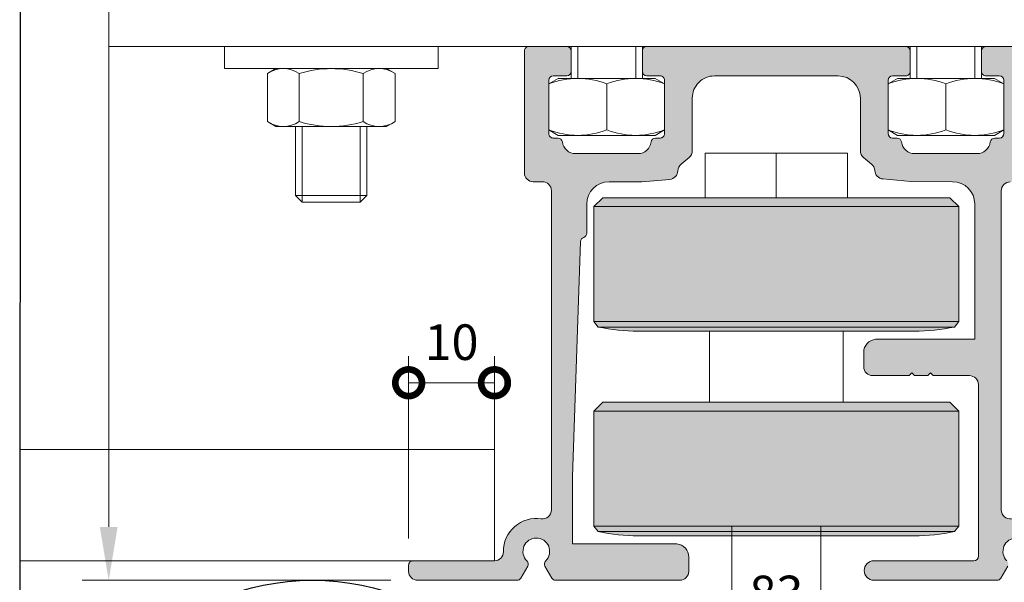
# Paper-space layout 'Layout1' of a CAD drawing. Units: millimetres. Extents: x -2144 to 385, y -2577 to -101.
# Drawn here: x -1099 to -1044, y -2397 to -2365 of the extents above; entities that cross this region are included whole.
import ezdxf

# ---------------------------------------------------------------- set-up
doc = ezdxf.new("R2010")
doc.units = ezdxf.units.MM
doc.linetypes.add('ACAD_ISO04W100', pattern=[30, 24, -3, 0, -3])
for name, color, linetype, lineweight in [('0.05', 3, 'Continuous', 5), ('0.09', 4, 'Continuous', 9), ('0.15', 34, 'Continuous', 15), ('0.30', 170, 'Continuous', 30)]:
    doc.layers.add(name, color=color, linetype=linetype, lineweight=lineweight)
for name, color, linetype, lineweight, true_color in [('AN_GRAFICA GRIGIO', 7, 'Continuous', 9, 0x97999b), ('AN_GRIGIO CHIARO', 7, 'Continuous', 0, 0xdededd), ('AN_GRIGIO SCURO', 7, 'Continuous', 0, 0x808281), ('GRIGIO TRATT', 7, 'ACAD_ISO04W100', 30, 0x63666a)]:
    doc.layers.add(name, color=color, linetype=linetype, lineweight=lineweight, true_color=true_color)
doc.styles.add('ARIAL', font='arial.ttf')
doc.dimstyles.new('ANAUNIA DAVIDE', dxfattribs={"dimtxt": 2, "dimasz": 3, "dimexe": 1.5, "dimexo": 1.5, "dimgap": 1, "dimtad": 1, "dimtxsty": 'ARIAL', "dimcen": 2.5, "dimclrd": 256, "dimclre": 256, "dimclrt": 256, "dimadec": 0, "dimazin": 0, "dimtfac": 1, "dimtmove": 0, "dimatfit": 3, "dimfxl": 1.5, "dimlwd": -1, "dimlwe": -1, "dimarcsym": 0})

# ---------------------------------------------------------------- blocks, each defined once
blk = doc.blocks.new('*D11')
at = {"layer": 'AN_GRAFICA GRIGIO', "transparency": 16777216}
for p, q in [((-1076.990653147962, -2397.576167333072), (-1076.990653147962, -2401.448276641925)), ((-1035.686239075173, -2397.576167333072), (-1035.686239075173, -2401.448276641925)), ((-1073.990653147962, -2399.948276641925), (-1038.686239075173, -2399.948276641925))]:
    blk.add_line(p, q, dxfattribs=at)
for points in [[(-1073.990653147962, -2399.448276641925), (-1073.990653147962, -2400.448276641925), (-1076.990653147962, -2399.948276641925)], [(-1038.686239075173, -2399.448276641925), (-1038.686239075173, -2400.448276641925), (-1035.686239075173, -2399.948276641925)]]:
    blk.add_solid(points, dxfattribs=at)
at = {"layer": 'Defpoints', "color": 0, "transparency": 16777216}
for p in [(-1076.990653147962, -2396.076167333072), (-1035.686239075173, -2396.076167333072), (-1035.686239075173, -2399.948276641925)]:
    blk.add_point(p, dxfattribs=at)
at = {"layer": 'AN_GRAFICA GRIGIO', "color": 250, "true_color": 0x231f20, "transparency": 16777216, "insert": (-1056.338446111568, -2397.926448538241), "char_height": 2, "width": 7.585701705265819, "attachment_point": 5, "style": 'ARIAL'}
blk.add_mtext('83 ', dxfattribs=at)
blk = doc.blocks.new('_DotSmall')
at = {"color": 0, "linetype": 'ByBlock', "const_width": 0.5}
blk.add_lwpolyline([(-0.0625, 0, 1), (0.0625, 0, 1)], format="xyb", close=True, dxfattribs=at)
blk = doc.blocks.new('*D12')
at = {"layer": 'AN_GRAFICA GRIGIO', "transparency": 16777216}
for p, q in [((-1076.990653147962, -2394.576167333072), (-1076.990653147962, -2384.326167319037)), ((-1072.170337440404, -2394.327939377755), (-1072.170337440404, -2384.326167319037)), ((-1076.990653147962, -2385.826167319037), (-1072.170337440404, -2385.826167319037))]:
    blk.add_line(p, q, dxfattribs=at)
at = {"layer": 'Defpoints', "color": 0, "transparency": 16777216}
for p in [(-1072.170337440404, -2385.826167319037), (-1072.170337440404, -2395.827939377755), (-1076.990653147962, -2396.076167333072)]:
    blk.add_point(p, dxfattribs=at)
at = {"layer": 'AN_GRAFICA GRIGIO', "transparency": 16777216, "xscale": 3, "yscale": 3, "zscale": 3, "rotation": 180}
blk.add_blockref('_DotSmall', (-1076.990653147962, -2385.826167319037), dxfattribs=at)
at = {"layer": 'AN_GRAFICA GRIGIO', "transparency": 16777216, "xscale": 3, "yscale": 3, "zscale": 3}
blk.add_blockref('_DotSmall', (-1072.170337440404, -2385.826167319037), dxfattribs=at)
at = {"layer": 'AN_GRAFICA GRIGIO', "color": 250, "true_color": 0x231f20, "transparency": 16777216, "insert": (-1074.580005879007, -2383.805021343594), "char_height": 2, "width": 8.659146086916735, "attachment_point": 5, "style": 'ARIAL'}
blk.add_mtext('10', dxfattribs=at)
blk = doc.blocks.new('*U7')
for p, q in [((-3.752776749731993, 6.219443607134055), (-3.752776749731993, 0.5805565836007531)), ((3.752776749732959, 6.219443607134055), (3.752776749733073, 0.5805565836006394))]:
    blk.add_line(p, q)
blk.add_lwpolyline([(-7.505553499464668, 6.219443607133998), (-7.505553499464611, 0.5805565836012079), (-6.499999999999375, 3.410605131648481e-13), (6.500000000000284, -1.13686837721616e-13), (7.50555349946552, 0.5805565836006394), (7.505553499465407, 6.219443607134112), (6.500000000000341, 6.800000190734865), (-6.499999999999432, 6.800000190734865)], close=True)
for centre, radius, start, end in [((-5.629165124598273, 3.477430617784764), 3.322569572950067, 55.61575253195861, 124.3842474680459), ((6.821210462598705e-13, -5.619443225663757), 12.4194434163986, 72.41204622600544, 107.5879537739946), ((5.629165124599126, 3.477430617784821), 3.322569572950067, 55.61575253195861, 124.3842474680459), ((-5.629165124598273, 3.322569572949931), 3.322569572950067, 235.6157525319541, 304.3842474680414), ((6.821210263296962e-13, 12.41944341639845), 12.4194434163986, 252.4120462260055, 287.5879537739946), ((5.629165124599126, 3.322569572949931), 3.322569572950067, 235.6157525319541, 304.3842474680414)]:
    blk.add_arc(centre, radius, start, end)
blk = doc.blocks.new('*D14')
at = {"layer": 'AN_GRAFICA GRIGIO', "transparency": 16777216}
for p, q in [((-1040.506572176515, -2394.32793962834), (-1040.506572176515, -2384.326167319037)), ((-1035.686238075256, -2394.576167333072), (-1035.686238075256, -2384.326167319037)), ((-1035.686238075256, -2385.826167319037), (-1040.506572176515, -2385.826167319037))]:
    blk.add_line(p, q, dxfattribs=at)
at = {"layer": 'Defpoints', "color": 0, "transparency": 16777216}
for p in [(-1040.506572176515, -2385.826167319037), (-1040.506572176515, -2395.82793962834), (-1035.686238075256, -2396.076167333072)]:
    blk.add_point(p, dxfattribs=at)
at = {"layer": 'AN_GRAFICA GRIGIO', "transparency": 16777216, "xscale": 3, "yscale": 3, "zscale": 3, "rotation": 180}
blk.add_blockref('_DotSmall', (-1040.506572176515, -2385.826167319037), dxfattribs=at)
at = {"layer": 'AN_GRAFICA GRIGIO', "transparency": 16777216, "xscale": 3, "yscale": 3, "zscale": 3}
blk.add_blockref('_DotSmall', (-1035.686238075256, -2385.826167319037), dxfattribs=at)
at = {"layer": 'AN_GRAFICA GRIGIO', "color": 250, "true_color": 0x231f20, "transparency": 16777216, "insert": (-1038.096885344211, -2383.805021343594), "char_height": 2, "width": 16.96048348319891, "attachment_point": 5, "style": 'ARIAL'}
blk.add_mtext('10', dxfattribs=at)
blk = doc.blocks.new('*D13')
at = {"layer": 'AN_GRAFICA GRIGIO', "transparency": 16777216}
for p, q in [((-1057.838446111534, -2321.926163170269), (-1095.338448216733, -2321.926163170269)), ((-1093.838448216733, -2324.926163170269), (-1093.838448216733, -2393.926167380792)), ((-1077.990653119892, -2396.926167380792), (-1095.338448216733, -2396.926167380792))]:
    blk.add_line(p, q, dxfattribs=at)
for points in [[(-1094.338448216733, -2324.926163170269), (-1093.338448216733, -2324.926163170269), (-1093.838448216733, -2321.926163170269)], [(-1094.338448216733, -2393.926167380792), (-1093.338448216733, -2393.926167380792), (-1093.838448216733, -2396.926167380792)]]:
    blk.add_solid(points, dxfattribs=at)
at = {"layer": 'Defpoints', "color": 0, "transparency": 16777216}
for p in [(-1056.338446111534, -2321.926163170269), (-1093.838448216733, -2396.926167380792), (-1076.490653119892, -2396.926167380792)]:
    blk.add_point(p, dxfattribs=at)
at = {"layer": 'AN_GRAFICA GRIGIO', "color": 250, "true_color": 0x231f20, "transparency": 16777216, "insert": (-1095.859594192177, -2359.42616527553), "char_height": 2, "width": 17.77023638133687, "attachment_point": 5, "rotation": 90, "style": 'ARIAL'}
blk.add_mtext('{\\C250;160 - 400}', dxfattribs=at)
blk = doc.blocks.new('*D122')
at = {"layer": 'AN_GRAFICA GRIGIO', "transparency": 16777216}
for p, q in [((-1018.838444006275, -2393.926167380791), (-1018.838444006275, -2390.926167380791)), ((-1034.686239103248, -2396.926167380792), (-1017.338444006275, -2396.926167380791)), ((-1018.838444006275, -2401.926167661487), (-1018.838444006275, -2396.926167380791)), ((-1045.989674906348, -2401.926167661488), (-1017.338444006275, -2401.926167661487)), ((-1018.838444006275, -2404.926167661487), (-1018.838444006275, -2407.926167661487))]:
    blk.add_line(p, q, dxfattribs=at)
for points in [[(-1019.338444006275, -2393.926167380791), (-1018.338444006275, -2393.926167380791), (-1018.838444006275, -2396.926167380791)], [(-1019.338444006275, -2404.926167661487), (-1018.338444006275, -2404.926167661487), (-1018.838444006275, -2401.926167661487)]]:
    blk.add_solid(points, dxfattribs=at)
at = {"layer": 'Defpoints', "color": 0, "transparency": 16777216}
for p in [(-1036.186239103248, -2396.926167380792), (-1018.838444006275, -2396.926167380791), (-1047.489674906348, -2401.926167661488)]:
    blk.add_point(p, dxfattribs=at)
at = {"layer": 'AN_GRAFICA GRIGIO', "color": 250, "true_color": 0x231f20, "transparency": 16777216, "insert": (-1020.859589981719, -2399.426167521139), "char_height": 2, "width": 14.52734044348472, "attachment_point": 5, "rotation": 90, "style": 'ARIAL'}
blk.add_mtext('10', dxfattribs=at)

psp = doc.layouts.get("Layout1")

# ---------------------------------------------------------------- hatches: boundary and pattern name
at = {"layer": 'AN_GRIGIO CHIARO'}
h = psp.add_hatch(color=256, dxfattribs=at)
h.dxf.hatch_style = 1
h.paths.add_polyline_path([(-1046.088445036169, -2387.42616712769), (-1066.588446187046, -2387.42616712769), (-1066.588446187046, -2393.885322746762), (-1046.088445036169, -2393.885322746762)])
h.paths.add_polyline_path([(-1046.088445036169, -2393.885322746762), (-1066.588446187046, -2393.885322746762), (-1066.337809630574, -2394.193728235829), (-1046.339081592643, -2394.193728235829)])
edge = h.paths.add_edge_path()
edge.add_line((-1046.339081592643, -2394.193728235829), (-1066.337809630578, -2394.193728235829))
edge.add_arc((-1064.088446046691, -2383.426166903129), 11.00000061754161, 258.2004954666301, 269.9999999999791)
edge.add_line((-1064.088446046696, -2394.426167520673), (-1048.588445176522, -2394.426167520673))
edge.add_arc((-1048.588445176523, -2383.426166903127), 11.00000061754507, 270.0000000000189, 281.7995045333681)
h.paths.add_polyline_path([(-1046.588445064242, -2386.926167099618), (-1066.088446158977, -2386.926167099618), (-1066.588446187046, -2387.42616712769), (-1046.088445036169, -2387.42616712769)])
h.paths.add_polyline_path([(-1046.088445036169, -2375.926166482075), (-1056.338445611596, -2375.926166482075), (-1066.588446187046, -2375.926166482075), (-1066.588446187046, -2382.385322101149), (-1046.088445036169, -2382.385322101149)])
h.paths.add_polyline_path([(-1046.088445036169, -2382.385322101149), (-1066.588446187046, -2382.385322101149), (-1066.337809630574, -2382.693727590214), (-1056.338445611596, -2382.693727590214), (-1046.339081592643, -2382.693727590214)])
edge = h.paths.add_edge_path()
edge.add_line((-1046.339081592643, -2382.693727590214), (-1056.338445611595, -2382.693727590214))
edge.add_line((-1056.338445611596, -2382.693727590214), (-1066.337809630576, -2382.693727590214))
edge.add_arc((-1064.0884460467, -2371.926166257517), 11.00000061754109, 258.2004954666663, 270.0000000000114)
edge.add_line((-1064.088446046696, -2382.926166875056), (-1056.338445611598, -2382.926166875056))
edge.add_line((-1056.338445611599, -2382.926166875056), (-1048.588445176523, -2382.926166875056))
edge.add_arc((-1048.588445176517, -2371.92616625751), 11.00000061754617, 269.9999999999877, 281.799504533331)
h.paths.add_polyline_path([(-1046.588445064242, -2375.426166454004), (-1056.338445611596, -2375.426166454004), (-1066.088446158977, -2375.426166454006), (-1066.588446187046, -2375.926166482075), (-1056.338445611596, -2375.926166482075), (-1046.088445036169, -2375.926166482075)])
at = {"layer": 'AN_GRIGIO SCURO'}
h = psp.add_hatch(color=256, dxfattribs=at)
h.dxf.hatch_style = 1
edge = h.paths.add_edge_path()
edge.add_arc((-1049.063298649146, -2367.17410689734), 0.2500000140348675, 1.042204099513179e-10, 90.00000000010422)
edge.add_line((-1049.063298649147, -2366.924106883305), (-1063.613593573985, -2366.924106883305))
edge.add_arc((-1063.613593573986, -2367.17410689734), 0.2500000140348675, 89.99999999989578, 179.9999999998958)
edge.add_line((-1063.86359358802, -2367.17410689734), (-1063.86359358802, -2368.324106961903))
edge.add_arc((-1063.613593573987, -2368.324106961902), 0.2500000140337306, 180.0000000004169, 270.0000000003648)
edge.add_line((-1063.613593573985, -2368.574106975936), (-1062.863593531879, -2368.574106975936))
edge.add_arc((-1062.863593531881, -2368.824106989968), 0.250000014032139, -4.16889633925166e-10, 89.99999999953098, ccw=False)
edge.add_line((-1062.613593517849, -2368.82410698997), (-1062.613593517849, -2371.824107158388))
edge.add_arc((-1062.863593531881, -2371.82410715839), 0.2500000140316843, -89.99999999958311, 4.16889633925166e-10, ccw=False)
edge.add_line((-1062.863593531879, -2372.074107172421), (-1063.121436804711, -2372.074107172418))
edge.add_arc((-1063.121436804707, -2372.324107186453), 0.2500000140348675, 90.00000000088588, 172.819244219482)
edge.add_arc((-1064.113593602054, -2372.199107179438), 0.7500000421028532, 269.999999999861, 352.8192442184067, ccw=False)
edge.add_line((-1064.113593602056, -2372.949107221541), (-1067.613593798541, -2372.949107221541))
edge.add_arc((-1067.613593798543, -2372.199107179438), 0.7500000421027835, 187.1807557815933, 270.0000000001389, ccw=False)
edge.add_arc((-1068.605750595892, -2372.324107186459), 0.2500000140375196, 7.180755781920054, 90.00000000041689)
edge.add_line((-1068.605750595894, -2372.074107172421), (-1068.863593868714, -2372.074107172421))
edge.add_arc((-1068.863593868716, -2371.824107158386), 0.2500000140353222, 180.0000000004169, 270.0000000004169, ccw=False)
edge.add_line((-1069.113593882751, -2371.824107158388), (-1069.113593882751, -2368.82410698997))
edge.add_arc((-1068.863593868716, -2368.824106989971), 0.2500000140355496, 89.99999999963518, 179.9999999995831, ccw=False)
edge.add_line((-1068.863593868714, -2368.574106975936), (-1068.113593826612, -2368.574106975936))
edge.add_arc((-1068.113593826609, -2368.324106961901), 0.2500000140348675, 269.9999999994268, 359.9999999993747)
edge.add_line((-1067.863593812575, -2368.324106961903), (-1067.863593812575, -2367.17410689734))
edge.add_arc((-1068.11359382661, -2367.174106897341), 0.250000014035777, 3.126612298528164e-10, 90.00000000031268)
edge.add_line((-1068.113593826612, -2366.924106883305), (-1070.238593945905, -2366.924106883305))
edge.add_arc((-1070.238593945904, -2367.174106897339), 0.250000014033958, 90.00000000010422, 180.0000000001042)
edge.add_line((-1070.488593959938, -2367.17410689734), (-1070.488593959938, -2374.034506438458))
edge.add_arc((-1069.988646450201, -2374.034453915804), 0.4999475124957038, 180.0060192847651, 270.0180564291189)
edge.add_line((-1069.988488894676, -2374.534401403473), (-1069.473993063147, -2374.534293310277))
edge.add_arc((-1069.473888015455, -2375.034293321788), 0.5000000225455822, -2.0838797354372218e-10, 90.01203757836242, ccw=False)
edge.add_line((-1068.973887992909, -2375.03429332179), (-1068.973887992909, -2392.978187539445))
edge.add_arc((-1069.473888020979, -2392.978187539446), 0.5000000280692802, -98.45651932790298, 1.0419398677186109e-10, ccw=False)
edge.add_arc((-1069.81947627538, -2395.302637878448), 1.85000010385972, 81.54348067195633, 180.5736844604926)
edge.add_arc((-1072.169358610053, -2395.326167290968), 0.5000000280689839, -89.99999999958311, 0.5736844610037224, ccw=False)
edge.add_line((-1072.169358610049, -2395.826167319037), (-1076.740653133927, -2395.826167319037))
edge.add_arc((-1076.740653133927, -2396.076167333072), 0.2500000140348675, 89.99999999989578, 179.9999999998958)
edge.add_line((-1076.990653147962, -2396.076167333072), (-1076.990653147962, -2396.42616735272))
edge.add_arc((-1076.490653119891, -2396.42616735272), 0.5000000280706445, 179.9999999999479, 270)
edge.add_line((-1076.490653119891, -2396.926167380791), (-1070.901159045995, -2396.926167380791))
edge.add_arc((-1070.901159045997, -2396.676167366754), 0.2500000140371412, 270.0000000003648, 330.0000000003661)
edge.add_line((-1070.684652682893, -2396.801167373771), (-1070.303599220831, -2396.14116341708))
edge.add_arc((-1070.520105583929, -2396.016163410065), 0.2500000140312866, 330.0000000003084, 405.5224878142369)
edge.add_arc((-1069.819476275377, -2395.302637878449), 0.7500000421042338, -45.52248781400891, 225.5224878140088, ccw=False)
edge.add_arc((-1069.118846966826, -2396.016163410068), 0.2500000140316194, 134.4775121850634, 209.9999999990579)
edge.add_line((-1069.335353329926, -2396.14116341708), (-1068.954299867862, -2396.801167373771))
edge.add_arc((-1068.737793504759, -2396.676167366755), 0.25000001403571, 209.9999999994673, 269.9999999994268)
edge.add_line((-1068.737793504762, -2396.926167380791), (-1061.757711117199, -2396.926167380791))
edge.add_arc((-1061.757711117198, -2396.426167352719), 0.5000000280720087, 269.9999999999218, 359.9999999998958)
edge.add_line((-1061.257711089126, -2396.42616735272), (-1061.257711089126, -2395.623950850918))
edge.add_arc((-1062.007711131233, -2395.623950850918), 0.7500000421071036, 0, 83.43000000000853)
edge.add_line((-1061.921898371918, -2394.878876201303), (-1067.779958932701, -2394.878876201302))
edge.add_line((-1067.779958932701, -2394.878876201302), (-1067.779958932702, -2391.097404513153))
edge.add_line((-1067.779958932702, -2391.097404513153), (-1067.329041844744, -2377.888225360362))
edge.add_arc((-1067.079187367367, -2377.896754554498), 0.2500000140366342, 108.3410196932598, 178.0448733984842, ccw=False)
edge.add_arc((-1067.236523424395, -2377.422154308789), 0.2500000140318676, 288.3410196930603, 359.9999999995831)
edge.add_line((-1066.986523410363, -2377.422154308791), (-1066.986523410363, -2375.784401495712))
edge.add_arc((-1065.736523340191, -2375.784401495714), 1.250000070172064, 89.99999999995828, 179.9999999999375, ccw=False)
edge.add_line((-1065.73652334019, -2374.534401425542), (-1063.900358298085, -2374.534401425542))
edge.add_line((-1063.900358298085, -2374.534401425542), (-1062.327368574405, -2374.396782656874))
edge.add_arc((-1062.370946448227, -2373.898685279864), 0.5000000280708637, 275.0000000001571, 358.5922811562812)
edge.add_arc((-1061.37124820288, -2373.9232521382), 0.5000000280681255, 129.8055710920851, 178.5922811559082, ccw=False)
edge.add_line((-1061.69134042068, -2373.539141476837), (-1061.239089479249, -2373.162265692317))
edge.add_arc((-1061.559181697057, -2372.778155030956), 0.5000000280730204, 309.805571092839, 360.0000000005732)
edge.add_line((-1061.059181668984, -2372.778155030951), (-1061.059181668984, -2369.831459987124))
edge.add_arc((-1059.809181598808, -2369.831459987122), 1.250000070176156, 90.00000000006253, 180.0000000000625, ccw=False)
edge.add_line((-1059.809181598809, -2368.581459916946), (-1052.867710624324, -2368.581459916946))
edge.add_arc((-1052.867710624325, -2369.831459987123), 1.250000070177066, -2.091837814077735e-11, 89.99999999997908, ccw=False)
edge.add_line((-1051.617710554148, -2369.831459987124), (-1051.617710554148, -2372.778155030951))
edge.add_arc((-1051.117710526075, -2372.778155030957), 0.5000000280722361, 179.9999999992183, 230.1944289069275)
edge.add_line((-1051.437802743885, -2373.162265692317), (-1050.985853613244, -2373.538889967847))
edge.add_arc((-1051.305945831047, -2373.923000629204), 0.5000000280658297, 2.7141192851827896, 50.19442890725452, ccw=False)
edge.add_arc((-1050.307067538692, -2373.875648022814), 0.5000000280699496, 182.7141192858373, 265.0000000001971)
edge.add_line((-1050.35064541251, -2374.373745399823), (-1048.77653392505, -2374.511462310102))
edge.add_line((-1048.77653392505, -2374.511462310102), (-1046.433242200495, -2374.526454953552))
edge.add_arc((-1046.441239677548, -2375.776429439609), 1.250000070173522, -8.338929546880536e-11, 89.63342017409428, ccw=False)
edge.add_line((-1045.191239607374, -2375.776429439611), (-1045.191239607374, -2379.922353415539))
edge.add_line((-1045.191239607374, -2379.922353415539), (-1045.191239607374, -2383.379722422721))
edge.add_line((-1045.191239607374, -2383.379722422721), (-1050.762346792231, -2383.379722422721))
edge.add_arc((-1050.676534032913, -2384.124797072331), 0.7500000421023202, 96.57000000020776, 180.0000000001737)
edge.add_line((-1051.426534075015, -2384.124797072333), (-1051.426534075015, -2384.926166711122))
edge.add_arc((-1050.926534046944, -2384.92616671112), 0.5000000280706445, 180.0000000002084, 270.0000000002084)
edge.add_line((-1050.926534046942, -2385.426166739191), (-1048.882416285192, -2385.426166739191))
edge.add_line((-1048.882416285192, -2385.426166739191), (-1048.732416276776, -2385.27616673077))
edge.add_line((-1048.732416276776, -2385.27616673077), (-1048.582416268354, -2385.426166739191))
edge.add_line((-1048.582416268354, -2385.426166739191), (-1047.832416226248, -2385.426166739191))
edge.add_line((-1047.832416226248, -2385.426166739191), (-1047.68241621783, -2385.27616673077))
edge.add_line((-1047.68241621783, -2385.27616673077), (-1047.532416209405, -2385.426166739191))
edge.add_line((-1047.532416209405, -2385.426166739191), (-1045.488298447649, -2385.426166739191))
edge.add_arc((-1045.488298447651, -2385.926166767256), 0.5000000280651875, -2.0838797354372218e-10, 89.99999999979161, ccw=False)
edge.add_line((-1044.988298419586, -2385.926166767258), (-1044.988298419586, -2395.576167305003))
edge.add_arc((-1045.238298433619, -2395.576167305004), 0.2500000140330485, -89.9999999996873, 3.1258196031558327e-10, ccw=False)
edge.add_line((-1045.238298433618, -2395.826167319037), (-1050.854331434051, -2395.826167319037))
edge.add_arc((-1050.854331434051, -2396.376167349914), 0.5500000308766175, 90, 270)
edge.add_line((-1050.854331434051, -2396.926167380791), (-1043.939098718374, -2396.926167380791))
edge.add_arc((-1043.939098718376, -2396.676167366755), 0.250000014035777, 270.0000000005732, 330.0000000005327)
edge.add_line((-1043.722592355273, -2396.801167373771), (-1043.341538893213, -2396.14116341708))
edge.add_arc((-1043.55804525631, -2396.016163410065), 0.2500000140306958, 330.0000000002303, 405.5224878143484)
edge.add_arc((-1042.857415947758, -2395.302637878447), 0.7500000421064933, -45.522487814080876, 225.5224878140809, ccw=False)
edge.add_arc((-1042.156786639204, -2396.016163410064), 0.2500000140307759, 134.4775121860566, 210.0000000001187)
edge.add_line((-1042.373293002301, -2396.14116341708), (-1041.99223954024, -2396.801167373771))
edge.add_arc((-1041.775733177137, -2396.676167366755), 0.2500000140361343, 209.9999999995315, 270.0000037129564)
edge.add_line((-1041.775733160937, -2396.926167380791), (-1036.186239103248, -2396.926167380791))
edge.add_arc((-1036.186239103246, -2396.426167352718), 0.5000000280729182, 269.9999999998176, 359.9999999997916)
edge.add_line((-1035.686239075173, -2396.42616735272), (-1035.686239075173, -2396.076167333072))
edge.add_arc((-1035.936239089207, -2396.076167333071), 0.250000014033958, 359.9999999998958, 449.9999999998957)
edge.add_line((-1035.936239089207, -2395.826167319037), (-1040.507533613079, -2395.826167319037))
edge.add_arc((-1040.507533613078, -2395.326167290965), 0.5000000280720087, 179.4263155393644, 269.9999999998697, ccw=False)
edge.add_arc((-1042.857415947754, -2395.302637878447), 1.8500001038594, 359.4263155394934, 458.4565193281015)
edge.add_arc((-1043.203004202156, -2392.978187539446), 0.5000000280686707, 179.9999999998437, 278.45651932780765, ccw=False)
edge.add_line((-1043.703004230224, -2392.978187539445), (-1043.703004230224, -2375.049215474276))
edge.add_arc((-1043.195705329161, -2375.041808463941), 0.5073529726155421, 89.99389398199361, 180.8365093557057, ccw=False)
edge.add_line((-1043.195651260495, -2374.534455494207), (-1042.688351574904, -2374.534509557195))
edge.add_arc((-1042.68829828984, -2374.034509533384), 0.5000000266498692, 269.9938939817005, 359.9999999998958)
edge.add_line((-1042.18829826319, -2374.034509533385), (-1042.18829826319, -2367.17410689734))
edge.add_arc((-1042.438298277226, -2367.174106897341), 0.250000014035777, 3.126612298528164e-10, 90.00000000031268)
edge.add_line((-1042.438298277227, -2366.924106883305), (-1044.56329839652, -2366.924106883305))
edge.add_arc((-1044.56329839652, -2367.17410689734), 0.2500000140348675, 89.99999999989578, 179.9999999998958)
edge.add_line((-1044.813298410555, -2367.17410689734), (-1044.813298410555, -2368.324106961903))
edge.add_arc((-1044.563298396522, -2368.324106961902), 0.2500000140337306, 180.0000000004169, 270.0000000003648)
edge.add_line((-1044.56329839652, -2368.574106975936), (-1043.813298354416, -2368.574106975936))
edge.add_arc((-1043.813298354417, -2368.824106989969), 0.2500000140330485, -2.0838797354372218e-10, 89.99999999973949, ccw=False)
edge.add_line((-1043.563298340384, -2368.82410698997), (-1043.563298340384, -2371.824107158388))
edge.add_arc((-1043.813298354417, -2371.824107158389), 0.2500000140325938, -89.99999999979161, 2.0838797354372218e-10, ccw=False)
edge.add_line((-1043.813298354416, -2372.074107172421), (-1044.071141627244, -2372.074107172421))
edge.add_arc((-1044.071141627241, -2372.324107186455), 0.250000014033958, 90.0000000005211, 172.819244218816)
edge.add_arc((-1045.063298424588, -2372.199107179436), 0.7500000421039261, 269.99999999979156, 352.819244218312, ccw=False)
edge.add_line((-1045.063298424591, -2372.949107221541), (-1048.563298621081, -2372.949107221541))
edge.add_arc((-1048.563298621081, -2372.199107179441), 0.7500000420996003, 187.1807557813803, 269.9999999999479, ccw=False)
edge.add_arc((-1049.555455418426, -2372.324107186458), 0.2500000140364467, 7.1807557816359, 90.00000000020843)
edge.add_line((-1049.555455418427, -2372.074107172421), (-1049.813298691251, -2372.074107172421))
edge.add_arc((-1049.813298691252, -2371.824107158387), 0.2500000140344127, 180.0000000002084, 270.00000000020844, ccw=False)
edge.add_line((-1050.063298705286, -2371.824107158388), (-1050.063298705286, -2368.82410698997))
edge.add_arc((-1049.813298691251, -2368.82410698997), 0.2500000140346401, 89.99999999984368, 179.9999999997916, ccw=False)
edge.add_line((-1049.813298691251, -2368.574106975936), (-1049.063298649147, -2368.574106975936))
edge.add_arc((-1049.063298649145, -2368.324106961902), 0.250000014033958, 269.9999999996352, 359.9999999995831)
edge.add_line((-1048.813298635111, -2368.324106961903), (-1048.813298635111, -2367.17410689734))

# ---------------------------------------------------------------- linework, layer by layer
at = {"layer": '0.05'}
for p, q in [((-1058.838446251882, -2393.880050241455), (-1058.838446251882, -2401.926167661486)), ((-1053.838445971185, -2401.926167661486), (-1053.838445971187, -2393.880050241455))]:
    psp.add_line(p, q, dxfattribs=at)
at = {"layer": '0.09'}
for p, q in [((-1067.863593812562, -2366.922257836852), (-1067.863593812595, -2368.722257937903)), ((-1067.495593791858, -2366.922257836852), (-1067.495593791858, -2368.722260995247)), ((-1064.231593608666, -2366.922257836852), (-1064.231593608652, -2368.722260995247)), ((-1063.863593587982, -2368.722257937903), (-1063.863593588004, -2366.922257836852)), ((-1048.813298635082, -2368.722257937903), (-1048.813298635064, -2366.922257836852)), ((-1048.4452986144, -2366.922257836852), (-1048.445298614413, -2368.722260995247)), ((-1045.181298431208, -2366.922257836852), (-1045.181298431208, -2368.722260995247)), ((-1044.813298410503, -2366.922257836852), (-1044.813298410473, -2368.722257937903)), ((-1069.113593882713, -2369.026521954976), (-1068.586593853138, -2368.722257937903)), ((-1063.140593547408, -2368.722257937903), (-1068.586593853138, -2368.722257937903)), ((-1062.613593517813, -2369.026521954976), (-1063.140593547408, -2368.722257937903)), ((-1050.063298705255, -2369.026521954976), (-1049.536298675658, -2368.722257937903)), ((-1049.536298675658, -2368.722257937903), (-1044.090298369928, -2368.722257937903)), ((-1043.563298340353, -2369.026521954976), (-1044.090298369928, -2368.722257937903)), ((-1069.113593882713, -2371.617994100463), (-1069.113593882713, -2369.026521954976)), ((-1065.863593700267, -2369.026520756618), (-1065.863593700267, -2371.617994100463)), ((-1065.863593700267, -2369.026520756618), (-1065.863593700267, -2371.617994100463)), ((-1062.613593517813, -2371.617994100463), (-1062.613593517813, -2369.026521954976)), ((-1050.063298705255, -2371.617994100463), (-1050.063298705255, -2369.026521954976)), ((-1046.813298522803, -2369.026520756618), (-1046.813298522803, -2371.617994100463)), ((-1046.813298522803, -2369.026520756618), (-1046.813298522803, -2371.617994100463)), ((-1043.563298340353, -2371.617994100463), (-1043.563298340353, -2369.026521954976)), ((-1068.586593853138, -2371.922258117545), (-1069.113593882713, -2371.617994100463)), ((-1063.140593547408, -2371.922258117545), (-1068.586593853138, -2371.922258117545)), ((-1063.140593547408, -2371.922258117545), (-1062.613593517813, -2371.617994100463)), ((-1049.536298675658, -2371.922258117545), (-1050.063298705255, -2371.617994100463)), ((-1049.536298675658, -2371.922258117545), (-1044.090298369928, -2371.922258117545)), ((-1044.090298369928, -2371.922258117545), (-1043.563298340353, -2371.617994100463))]:
    psp.add_line(p, q, dxfattribs=at)
at = {"layer": '0.09', "linetype": 'Continuous'}
for p, q in [((-1083.338447627724, -2371.422258089487), (-1083.338447627724, -2375.304258307424)), ((-1082.970447607063, -2375.672258328077), (-1082.970447607056, -2371.422258089487)), ((-1079.706447423832, -2375.672258328077), (-1079.706447423832, -2371.422258089487)), ((-1079.338447403167, -2375.304258307424), (-1079.338447403167, -2371.422258089487)), ((-1082.970447607076, -2375.672258328077), (-1083.338447627724, -2375.304258307424)), ((-1083.338447627724, -2375.304258307424), (-1079.338447403167, -2375.304258307424)), ((-1079.706447423832, -2375.672258328077), (-1079.338447403167, -2375.304258307424)), ((-1082.970447607063, -2375.672258328077), (-1079.706447423832, -2375.672258328077))]:
    psp.add_line(p, q, dxfattribs=at)
at = {"layer": '0.09'}
for points in [[(-1018.838444006321, -2363.92225766843), (-1093.838448216747, -2363.922257668432), (-1093.838448216747, -2366.922257836852), (-1018.838444006321, -2366.922257836852)], [(-1075.338447178157, -2368.172257907026), (-1075.338447178157, -2366.922257836852), (-1087.338447851825, -2366.922257836852), (-1087.338447851825, -2368.172257907026)], [(-1056.338445700944, -2372.926166411514), (-1060.338446111567, -2372.926166454004), (-1060.338446111567, -2375.426166454004), (-1056.338445700944, -2375.426166411514)], [(-1052.338446111567, -2372.926166454004), (-1056.338445700944, -2372.926166411515), (-1056.338445700944, -2375.426166411514), (-1056.338445700944, -2375.426166411514), (-1052.338446111567, -2375.426166454004)], [(-1046.588445064242, -2375.426166454004), (-1056.338445611596, -2375.426166454004), (-1066.088446158977, -2375.426166454006), (-1066.588446187046, -2375.926166482075), (-1056.338445611596, -2375.926166482075), (-1046.088445036169, -2375.926166482075)], [(-1046.088445036169, -2375.926166482075), (-1056.338445611596, -2375.926166482075), (-1066.588446187046, -2375.926166482075), (-1066.588446187046, -2382.385322101149), (-1046.088445036169, -2382.385322101149)], [(-1046.088445036169, -2382.385322101149), (-1066.588446187046, -2382.385322101149), (-1066.337809630574, -2382.693727590214), (-1056.338445611596, -2382.693727590214), (-1046.339081592643, -2382.693727590214)], [(-1052.588947610349, -2382.926166875056), (-1056.338445611599, -2382.926166875056), (-1060.087943612859, -2382.926166875056), (-1060.087943612859, -2386.926167099618), (-1052.588947610349, -2386.926167099618)], [(-1046.588445064242, -2386.926167099618), (-1066.088446158977, -2386.926167099618), (-1066.588446187046, -2387.42616712769), (-1046.088445036169, -2387.42616712769)], [(-1046.088445036169, -2387.42616712769), (-1066.588446187046, -2387.42616712769), (-1066.588446187046, -2393.885322746762), (-1046.088445036169, -2393.885322746762)], [(-1046.088445036169, -2393.885322746762), (-1066.588446187046, -2393.885322746762), (-1066.337809630574, -2394.193728235829), (-1046.339081592643, -2394.193728235829)]]:
    psp.add_lwpolyline(points, close=True, dxfattribs=at)
for points in [[(-1046.339081592643, -2382.693727590214), (-1056.338445611596, -2382.693727590214), (-1066.337809630574, -2382.693727590214, 0.05153058999237289), (-1064.088446046696, -2382.926166875056), (-1056.338445611599, -2382.926166875056), (-1048.588445176521, -2382.926166875056, 0.05153058999236546)], [(-1046.339081592643, -2394.193728235829), (-1066.337809630574, -2394.193728235829, 0.05153058999239086), (-1064.088446046696, -2394.426167520673), (-1048.588445176521, -2394.426167520673, 0.05153058999239082)]]:
    psp.add_lwpolyline(points, format="xyb", close=True, dxfattribs=at)
psp.add_lwpolyline([(-1098.838446111536, -2395.827939377755), (-1072.170337440404, -2395.827939377755), (-1072.170337440404, -2389.577555823495), (-1098.838446111536, -2389.577555823495)], dxfattribs=at)
for centre, radius, start, end in [((-1067.488592130755, -2373.213756485763), 4.491500947865076, 68.78954149343672, 111.2104371135261), ((-1064.238595269751, -2373.213756485745), 4.491500947841544, 68.78956288647393, 111.2104585065637), ((-1048.438296953314, -2373.213756485745), 4.491500947841544, 68.78954149343672, 111.2104371135261), ((-1045.188300092309, -2373.213756485763), 4.491500947865076, 68.78956288647393, 111.2104585065637), ((-1067.488591061541, -2367.430749702572), 4.491506414960598, 248.7895784156028, 291.2103755607963), ((-1064.238596338985, -2367.430749702576), 4.491506414955215, 248.7896244392036, 291.2104215843972), ((-1048.438295884081, -2367.430749702576), 4.491506414955215, 248.7895784156028, 291.2103755607963), ((-1045.188301161529, -2367.430749702572), 4.491506414960598, 248.7896244392036, 291.2104215843972)]:
    psp.add_arc(centre, radius, start, end, dxfattribs=at)
at = {"layer": '0.15'}
for points in [[(-1042.438298277227, -2366.924106883305), (-1044.56329839652, -2366.924106883305, 0.4142135623730951), (-1044.813298410555, -2367.17410689734), (-1044.813298410555, -2368.324106961903, 0.4142135623730951), (-1044.56329839652, -2368.574106975936), (-1043.813298354416, -2368.574106975936, -0.4142135623730951), (-1043.563298340384, -2368.82410698997), (-1043.563298340384, -2371.824107158388, -0.414213562372966), (-1043.813298354416, -2372.074107172421), (-1044.071141627244, -2372.074107172421, 0.3779644730082471), (-1044.319180826578, -2372.292857184702, -0.3779644730091569), (-1045.063298424591, -2372.949107221541), (-1048.563298621081, -2372.949107221541, -0.377964473009428), (-1049.307416219087, -2372.292857184702, 0.3779644730092675), (-1049.555455418427, -2372.074107172421), (-1049.813298691251, -2372.074107172421, -0.4142135623730951), (-1050.063298705286, -2371.824107158388), (-1050.063298705286, -2368.82410698997, -0.4142135623730951), (-1049.813298691251, -2368.574106975936), (-1049.063298649147, -2368.574106975936, 0.4142135623730951), (-1048.813298635111, -2368.324106961903), (-1048.813298635111, -2367.17410689734, 0.4142135623730951), (-1049.063298649147, -2366.924106883305), (-1063.613593573985, -2366.924106883305, 0.4142135623730951), (-1063.86359358802, -2367.17410689734), (-1063.86359358802, -2368.324106961903, 0.4142135623730951), (-1063.613593573985, -2368.574106975936), (-1062.863593531879, -2368.574106975936, -0.4142135623730951), (-1062.613593517849, -2368.82410698997), (-1062.613593517849, -2371.824107158388, -0.414213562373224), (-1062.863593531879, -2372.074107172421), (-1063.121436804711, -2372.074107172418, 0.3779644730093334), (-1063.369476004045, -2372.292857184702, -0.3779644730092214), (-1064.113593602056, -2372.949107221541), (-1067.613593798541, -2372.949107221541, -0.3779644730091844), (-1068.357711396552, -2372.292857184702, 0.377964473009183), (-1068.605750595894, -2372.074107172421), (-1068.863593868714, -2372.074107172421, -0.4142135623730951), (-1069.113593882751, -2371.824107158388), (-1069.113593882751, -2368.82410698997, -0.4142135623730951), (-1068.863593868714, -2368.574106975936), (-1068.113593826612, -2368.574106975936, 0.4142135623730951), (-1067.863593812575, -2368.324106961903), (-1067.863593812575, -2367.17410689734, 0.4142135623730951), (-1068.113593826612, -2366.924106883305), (-1070.238593945905, -2366.924106883305, 0.4142135623730951), (-1070.488593959938, -2367.17410689734), (-1070.488593959938, -2374.034506438458, 0.4142750970042696), (-1069.988488894676, -2374.534401403473), (-1069.473993063147, -2374.534293310277, -0.4142750992240658), (-1068.973887992909, -2375.03429332179), (-1068.973887992909, -2392.978187539445, -0.4581340850061486), (-1069.547417436808, -2393.47275144136, 0.4611661217004161), (-1071.66938364523, -2395.321161032982, -0.4171492592401173), (-1072.169358610049, -2395.826167319037), (-1076.740653133927, -2395.826167319037, 0.4142135623730991), (-1076.990653147962, -2396.076167333072), (-1076.990653147962, -2396.42616735272, 0.4142135623734759), (-1076.490653119891, -2396.926167380791), (-1070.901159045995, -2396.926167380791, 0.2679491924311636), (-1070.684652682893, -2396.801167373771), (-1070.303599220831, -2396.14116341708, 0.3419987131191227), (-1070.344948256793, -2395.837782027163, -2.445694987111766), (-1069.29400429396, -2395.837782027163, 0.3419987131192136), (-1069.335353329926, -2396.14116341708), (-1068.954299867862, -2396.801167373771, 0.2679491924311743), (-1068.737793504762, -2396.926167380791), (-1061.757711117199, -2396.926167380791, 0.4142135623730951), (-1061.257711089126, -2396.42616735272), (-1061.257711089126, -2395.623950850918, 0.3810131794013173), (-1061.921898371918, -2394.878876201303), (-1067.779958932701, -2394.878876201302), (-1067.779958932702, -2391.097404513153), (-1067.329041844744, -2377.888225360362, -0.3138787245694843), (-1067.157855395882, -2377.659454431641, 0.323275420731951), (-1066.986523410363, -2377.422154308791), (-1066.986523410363, -2375.784401495712, -0.4142135623730141), (-1065.73652334019, -2374.534401425542), (-1063.900358298085, -2374.534401425542), (-1062.327368574405, -2374.396782656874, 0.3818242769403393), (-1061.871097325552, -2373.91096870903, -0.2161469547148734), (-1061.69134042068, -2373.539141476837), (-1061.239089479249, -2373.162265692317, 0.2225848818878569), (-1061.059181668984, -2372.778155030951), (-1061.059181668984, -2369.831459987124, -0.4142135623730951), (-1059.809181598809, -2368.581459916946), (-1052.867710624324, -2368.581459916946, -0.4142135623730951), (-1051.617710554148, -2369.831459987124), (-1051.617710554148, -2372.778155030951, 0.2225848818877532), (-1051.437802743885, -2373.162265692317), (-1050.985853613244, -2373.538889967847, -0.2101876725476058), (-1050.806506684871, -2373.899324326012, 0.3753071058784265), (-1050.35064541251, -2374.373745399823), (-1048.77653392505, -2374.511462310102), (-1046.433242200495, -2374.526454953552, -0.4123408633923596), (-1045.191239607374, -2375.776429439611), (-1045.191239607374, -2379.922353415539), (-1045.191239607374, -2383.379722422721), (-1050.762346792231, -2383.379722422721, 0.3810131794011432), (-1051.426534075015, -2384.124797072333), (-1051.426534075015, -2384.926166711122, 0.4142135623730951), (-1050.926534046942, -2385.426166739191), (-1048.882416285192, -2385.426166739191), (-1048.732416276776, -2385.27616673077), (-1048.582416268354, -2385.426166739191), (-1047.832416226248, -2385.426166739191), (-1047.68241621783, -2385.27616673077), (-1047.532416209405, -2385.426166739191), (-1045.488298447649, -2385.426166739191, -0.4142135623730951), (-1044.988298419586, -2385.926166767258), (-1044.988298419586, -2395.576167305003, -0.4142135623730951), (-1045.238298433618, -2395.826167319037), (-1050.854331434051, -2395.826167319037, 1), (-1050.854331434051, -2396.926167380791), (-1043.939098718374, -2396.926167380791, 0.2679491924311412), (-1043.722592355273, -2396.801167373771), (-1043.341538893213, -2396.14116341708, 0.3419987131197705)], [(-1043.129474786328, -2393.47275144136, -0.4581340850061863), (-1043.703004230224, -2392.978187539445), (-1043.703004230224, -2375.049215474276, -0.4185275601168744), (-1043.195651260495, -2374.534455494207)], [(-1043.382887929175, -2395.837782027163, -2.445694987115254), (-1042.33194396634, -2395.837782027163, 0.3419987131196002)]]:
    psp.add_lwpolyline(points, format="xyb", dxfattribs=at)
at = {"layer": '0.30'}
psp.add_lwpolyline([(-1098.797208469067, -2299.926163170238), (-1013.838446111533, -2299.926163170238), (-1013.854941168521, -2462.694455485977), (-1098.813703526054, -2462.694455485977)], close=True, dxfattribs=at)
at = {"layer": 'GRIGIO TRATT', "linetype": 'Continuous'}
psp.add_circle((-1082.390682203952, -2410.63427734632), 13.70810996552791, dxfattribs=at)

# ---------------------------------------------------------------- block references
at = {"layer": '0.09', "xscale": -0.4779412033023553, "yscale": 0.4779412033023553, "zscale": 0.4779412033023553, "rotation": 180}
psp.add_blockref('*U7', (-1081.338447514994, -2368.172257907032), dxfattribs=at)

# ---------------------------------------------------------------- dimensions: what is measured, and where the dimension line sits
at = {"layer": 'AN_GRAFICA GRIGIO'}
for base, p1, p2, text, override, picture, middle in [((-1093.838448216733, -2396.926167380792), (-1056.338446111534, -2321.926163170268), (-1076.490653119891, -2396.926167380791), '{\\C250;160 - 400}', {"dimdec": 1, "dimlfac": 0.2}, '*D13', (-1095.859594192177, -2359.42616527553)), ((-1018.838444006275, -2396.926167380791), (-1047.489674906348, -2401.926167661487), (-1036.186239103248, -2396.926167380791), '10', {"dimlfac": 0.2}, '*D122', (-1020.859589981719, -2399.426167521139))]:
    dim = psp.add_linear_dim(base=base, p1=p1, p2=p2, angle=90, text=text, dimstyle='ANAUNIA DAVIDE', override=override, dxfattribs=at)
    dim.commit()
    dim.dimension.update_dxf_attribs({"geometry": picture, "text_midpoint": middle})
dim = psp.add_linear_dim(base=(-1072.170337440404, -2385.826167319037), p1=(-1076.990653147962, -2396.076167333072), p2=(-1072.170337440404, -2395.827939377755), text='<>0', dimstyle='ANAUNIA DAVIDE', override={"dimdec": 1, "dimlfac": 0.2, "dimblk1": 'DotSmall', "dimblk2": 'DotSmall', "dimsah": 1}, dxfattribs=at)
dim.commit()
dim.dimension.update_dxf_attribs({"geometry": '*D12', "text_midpoint": (-1074.580005879007, -2385.826167319037), "dimtype": 160})
dim = psp.add_linear_dim(base=(-1040.506572176515, -2385.826167319037), p1=(-1035.686238075256, -2396.076167333072), p2=(-1040.506572176515, -2395.82793962834), angle=180, text='<>0', dimstyle='ANAUNIA DAVIDE', override={"dimdec": 1, "dimlfac": 0.2, "dimblk1": 'DotSmall', "dimblk2": 'DotSmall', "dimsah": 1}, dxfattribs=at)
dim.commit()
dim.dimension.update_dxf_attribs({"geometry": '*D14', "text_midpoint": (-1038.096885344211, -2385.826167319037), "dimtype": 160})
dim = psp.add_linear_dim(base=(-1035.686239075173, -2399.948276641925), p1=(-1076.990653147962, -2396.076167333072), p2=(-1035.686239075173, -2396.076167333072), text='83 ', dimstyle='ANAUNIA DAVIDE', override={"dimdec": 1, "dimlfac": 0.2}, dxfattribs=at)
dim.commit()
dim.dimension.update_dxf_attribs({"geometry": '*D11', "text_midpoint": (-1056.338446111568, -2397.926448538241)})

doc.saveas('drawing.dxf')
